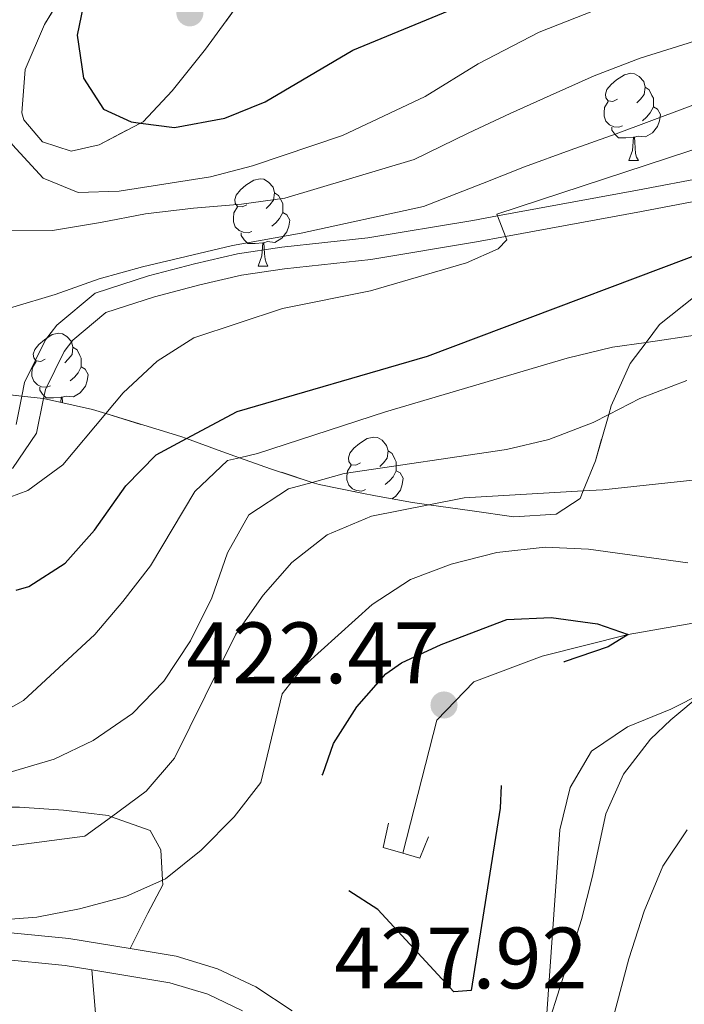
# Model space of a CAD drawing. Extents: x 626003 to 630514, y 789565 to 792619.
# Drawn here: x 627315 to 627391, y 791416 to 791529 of the extents above; entities that cross this region are included whole.
import ezdxf

# ---------------------------------------------------------------- set-up
doc = ezdxf.new("R2010")
doc.units = 0
doc.header["$MEASUREMENT"] = 0
doc.linetypes.add('DGN Style 2', pattern=[42.71193, 25.627158, -17.084772])
doc.linetypes.add('DGN Style 3', pattern=[59.796702, 42.71193, -17.084772])
for name, color, linetype in [('Nivel 11', 7, 'Continuous'), ('Nivel 21', 7, 'Continuous'), ('Nivel 25', 7, 'Continuous'), ('Nivel 35', 7, 'Continuous'), ('Nivel 36', 7, 'Continuous'), ('Nivel 4', 7, 'Continuous'), ('Nivel 41', 7, 'Continuous'), ('Nivel 5', 7, 'Continuous'), ('Nivel 57', 7, 'Continuous'), ('Nivel 61', 7, 'Continuous'), ('Nivel 63', 7, 'Continuous'), ('Nivel 7', 7, 'Continuous')]:
    doc.layers.add(name, color=color, linetype=linetype)
doc.styles.add('Style-arial', font='arial.shx', dxfattribs={"bigfont": 'arialbig.shx'})
doc.linetypes.add('5zonar', pattern='A,-5,[1,dgnlstyle.shx,S=0.08,R=0,X=0,Y=0],-5', length=10)

# ---------------------------------------------------------------- blocks, each defined once
blk = doc.blocks.new('5PATER')
at = {"layer": 'Nivel 7', "linetype": 'Continuous', "lineweight": 0}
h = blk.add_hatch(color=19, dxfattribs=at)
edge = h.paths.add_edge_path()
edge.add_ellipse((1.001171767711639e-08, 1.001171767711639e-08), major_axis=(-1.095731443231309, -1.110710700762829), ratio=0.9994222409660318, start_angle=0, end_angle=360)

msp = doc.modelspace()

# ---------------------------------------------------------------- linework, layer by layer
at = {"layer": 'Nivel 11', "color": 142, "linetype": 'DGN Style 3', "lineweight": 13}
msp.add_polyline3d([(627483.038, 791510.061, 447.05), (627480.852, 791509.129, 445), (627469.0020000001, 791504.3430000001, 440), (627452.696, 791493.5160000001, 435), (627419.2, 791470.564, 430), (627410.726, 791465.4539999999, 429.176), (627407.5260000001, 791463.524, 428.865), (627396.2010000001, 791460.3470000001, 427.731), (627384.8319999999, 791458.3589999999, 425), (627374.935, 791455.858, 423.752), (627367.091, 791452.882, 423.072), (627362.8030000001, 791448.4850000001, 422.164), (627358.8970000001, 791433.1810000001, 421.371)], dxfattribs=at)
at = {"layer": 'Nivel 21', "color": 19, "linetype": 'Continuous', "lineweight": 0}
for points in [[(627393.9920000001, 791511.0050000001, 450.355), (627385.885, 791509.4610000001, 451.588), (627369.811, 791506.5009999999, 455.256), (627366.963, 791505.977, 455.906), (627354.8759999999, 791503.9739999999, 458.402), (627344.9809999999, 791502.8929999999, 459.342), (627339.895, 791502.1599999999, 459.545), (627334.9550000001, 791500.9950000001, 459.658), (627329.649, 791499.5930000001, 459.902), (627323.5020000001, 791497.611, 459.505), (627319.111, 791493.95, 458.638), (627317.7990000001, 791492.236, 458.362), (627315.3899999999, 791487.331, 457.504), (627315.0730000001, 791485.7690000001, 457.216), (627314.4110000001, 791482.5020000001, 456.615)], [(627261.702, 791440.6200000001, 438.586), (627261.0020000001, 791437.1240000001, 437.999), (627261.443, 791432.287, 437.176), (627262.6540000001, 791429.1980000001, 436.639), (627265.3559999999, 791425.108, 435.701), (627267.4099999999, 791423.0700000001, 435.164), (627269.416, 791421.666, 434.847), (627271.5120000001, 791420.2010000001, 434.516), (627273.808, 791419.2949999999, 434.144), (627278.5109999999, 791418.753, 433.201), (627278.7110000001, 791418.73, 433.161), (627284.672, 791419.771, 431.872), (627284.838, 791419.8, 431.837), (627290.152, 791421.041, 430.968), (627299.6869999999, 791424.0009999999, 430.289), (627305.2720000001, 791424.6370000001, 429.899), (627306.334, 791424.7579999999, 429.826), (627320.4809999999, 791423.3870000001, 429.04), (627327.5279999999, 791422.2209999999, 428.587)], [(627327.5279999999, 791422.2209999999, 428.587), (627332.8289999999, 791421.344, 428.247), (627337.594, 791419.895, 428.168), (627342.01, 791417.7930000001, 428.133), (627346.172, 791415.0320000001, 427.916)]]:
    msp.add_polyline3d(points, dxfattribs=at)
at = {"layer": 'Nivel 21', "color": 19, "linetype": 'DGN Style 3', "lineweight": 0}
for points in [[(627313.9909999999, 791477.45, 455.576), (627316.7609999999, 791481.5109999999, 456.615), (627317.5689999999, 791485.493, 457.321), (627317.777, 791486.5190000001, 457.504), (627319.935, 791490.913, 458.362), (627320.9269999999, 791492.209, 458.638), (627324.7309999999, 791495.381, 459.505), (627330.3530000001, 791497.1939999999, 459.902), (627335.5619999999, 791498.5700000001, 459.658), (627340.362, 791499.702, 459.545), (627345.2960000001, 791500.413, 459.342), (627355.217, 791501.497, 458.402), (627367.3940000001, 791503.5150000001, 455.906), (627370.7220000001, 791504.1270000001, 455.147), (627386.3459999999, 791507.004, 451.588), (627394.4680000001, 791508.551, 450.355)], [(627340.456, 791415.048, 428.133), (627336.453, 791416.953, 428.168), (627332.111, 791418.273, 428.247), (627323.132, 791419.7579999999, 428.838), (627320.0719999999, 791420.2650000001, 429.04), (627306.3600000001, 791421.594, 429.826)]]:
    msp.add_polyline3d(points, dxfattribs=at)
at = {"layer": 'Nivel 21', "color": 1, "linetype": 'DGN Style 2', "lineweight": 0}
msp.add_polyline3d([(627361.862, 791435.05, 421.634), (627360.861, 791432.5930000001, 423.448), (627358.8970000001, 791433.1810000001, 423.448), (627356.6570000001, 791433.8530000001, 423.448), (627357.2450000001, 791436.6499999999, 421.634)], dxfattribs=at)
at = {"layer": 'Nivel 25', "color": 1, "linetype": 'Continuous', "lineweight": 0, "extrusion": (0.03719249109747465, 0.04443370376229831, 0.9983197707027186), "elevation": 58925.53853458035, "flags": 128}
msp.add_lwpolyline([(26932.07717309566, -1007810.584050719), (26928.23640529986, -1007806.683807683), (26936.11056243768, -1007800.798927704)], dxfattribs=at)
at = {"layer": 'Nivel 35', "color": 92, "linetype": '5zonar', "lineweight": 0, "ltscale": 0.5}
for points in [[(627320.385, 791532.98, 476.403), (627317.6780000001, 791528.5179999999, 475.95), (627315.4480000001, 791523.368, 475.496), (627315.06, 791518.3500000001, 475.442), (627315.3200000001, 791517.558, 475.496), (627317.456, 791515.0420000001, 476.403), (627320.7280000001, 791513.939, 478.218), (627323.966, 791514.6939999999, 478.218), (627328.717, 791517.1769999999, 478.643), (627329.0290000001, 791517.341, 478.671), (627332.365, 791520.8940000001, 479.773), (627336.1939999999, 791525.683, 480.897), (627339.936, 791530.777, 482.754)], [(627392.342, 791497.1100000001, 454.177), (627388.433, 791494.0079999999, 454.177), (627386.888, 791491.9539999999, 454.003), (627385.054, 791489.5160000001, 453.798), (627382.8640000001, 791484.639, 452.471), (627382.585, 791483.6599999999, 452.032), (627381.0660000001, 791478.324, 449.641), (627379.658, 791474.8600000001, 448.256), (627379.304, 791473.9890000001, 447.909), (627376.53, 791472.203, 447.826), (627371.658, 791471.8829999999, 448.28), (627366.875, 791472.5630000001, 449.585), (627361.8940000001, 791473.2660000001, 452.918)], [(627361.8940000001, 791473.2660000001, 452.918), (627360.014, 791473.5320000001, 454.177), (627355.753, 791474.2960000001, 456.807), (627354.1880000001, 791474.5889999999, 457.352), (627349.288, 791475.5889999999, 457.342), (627348.4820000001, 791475.852, 457.408), (627343.6840000001, 791477.419, 457.805), (627340.131, 791478.679, 458.954), (627338.074, 791479.409, 459.62), (627334.007, 791480.878, 459.58), (627333.369, 791481.1089999999, 459.574), (627324.7220000001, 791483.764, 461.882), (627323.1869999999, 791484.236, 462.292), (627317.5689999999, 791485.493, 462.341), (627317.5279999999, 791485.503, 462.342), (627315.0730000001, 791485.7690000001, 462.342), (627311.7039999999, 791486.135, 462.342)], [(627375.656, 791413.5959999999, 437.393), (627379.46, 791425.567, 437.393), (627380.685, 791430.395, 437.842), (627382.2620000001, 791437.696, 437.847), (627384.283, 791442.281, 437.847), (627387.4070000001, 791446.301, 437.847), (627389.7320000001, 791448.5160000001, 437.847), (627393.459, 791451.629, 438.305)]]:
    msp.add_polyline3d(points, dxfattribs=at)
at = {"layer": 'Nivel 36', "color": 92, "linetype": 'Continuous', "lineweight": 0, "flags": 128}
for points in [[(627383.594, 791519.9380000001), (627383.064, 791519.673), (627382.534, 791519.7280000001), (627382.2690000001, 791520.098), (627382.2139999999, 791520.523), (627382.3740000001, 791521.0430000001), (627382.854, 791521.638), (627383.4890000001, 791522.1680000001), (627384.389, 791522.753), (627385.1340000001, 791522.913), (627385.5590000001, 791522.858), (627386.0889999999, 791522.5430000001), (627386.619, 791521.9580000001), (627386.7790000001, 791521.318), (627386.669, 791520.4680000001), (627386.244, 791519.9380000001), (627385.824, 791519.513)], [(627386.7790000001, 791521.318), (627387.254, 791521.003), (627387.5689999999, 791520.3630000001), (627387.729, 791520.0430000001), (627387.729, 791519.463), (627387.729, 791519.038), (627387.3589999999, 791518.348), (627386.939, 791517.868), (627386.459, 791517.4480000001)], [(627384.179, 791516.858), (627383.754, 791516.6980000001), (627383.169, 791516.7579999999), (627382.6939999999, 791516.9680000001), (627382.2690000001, 791517.3929999999), (627382.054, 791517.9780000001), (627382.054, 791518.398), (627382.1089999999, 791518.983), (627382.534, 791519.673)], [(627387.729, 791519.038), (627388.1840000001, 791518.788), (627388.5290000001, 791518.173), (627388.419, 791517.4480000001), (627388.209, 791516.808), (627387.6240000001, 791516.068), (627386.8289999999, 791515.588), (627385.979, 791515.693), (627385.5490000001, 791515.5630000001)], [(627385.439, 791515.5630000001), (627384.5490000001, 791515.4780000001), (627383.7039999999, 791515.4780000001), (627383.2790000001, 791515.908), (627382.959, 791516.3829999999), (627382.959, 791516.6980000001)], [(627384.8940000001, 791512.878), (627385.3289999999, 791514.038), (627385.439, 791515.5630000001), (627385.5490000001, 791515.5630000001), (627385.584, 791514.9780000001), (627385.619, 791514.2930000001), (627385.689, 791513.6780000001), (627385.804, 791513.2779999999), (627386.0190000001, 791512.878)], [(627384.8940000001, 791512.878), (627386.0190000001, 791512.878)], [(627340.9580000001, 791507.798), (627340.4280000001, 791507.533), (627339.898, 791507.588), (627339.6329999999, 791507.9580000001), (627339.578, 791508.3829999999), (627339.7380000001, 791508.9029999999), (627340.2180000001, 791509.4979999999), (627340.8530000001, 791510.0279999999), (627341.753, 791510.6130000001), (627342.4979999999, 791510.773), (627342.923, 791510.7180000001), (627343.453, 791510.4029999999), (627343.983, 791509.818), (627344.1429999999, 791509.1780000001), (627344.033, 791508.328), (627343.608, 791507.798), (627343.1880000001, 791507.3729999999)], [(627344.1429999999, 791509.1780000001), (627344.618, 791508.8630000001), (627344.933, 791508.223), (627345.0930000001, 791507.9029999999), (627345.0930000001, 791507.3230000001), (627345.0930000001, 791506.898), (627344.723, 791506.2080000001), (627344.3030000001, 791505.7280000001), (627343.8230000001, 791505.308)], [(627341.5430000001, 791504.7180000001), (627341.118, 791504.558), (627340.533, 791504.618), (627340.058, 791504.828), (627339.6329999999, 791505.253), (627339.4180000001, 791505.838), (627339.4180000001, 791506.2579999999), (627339.473, 791506.8430000001), (627339.898, 791507.533)], [(627345.0930000001, 791506.898), (627345.548, 791506.648), (627345.8929999999, 791506.033), (627345.783, 791505.308), (627345.5730000001, 791504.6680000001), (627344.9880000001, 791503.9280000001), (627344.193, 791503.4480000001), (627343.3430000001, 791503.5530000001), (627342.913, 791503.423)], [(627342.8030000001, 791503.423), (627341.913, 791503.338), (627341.068, 791503.338), (627340.6429999999, 791503.7679999999), (627340.3230000001, 791504.243), (627340.3230000001, 791504.558)], [(627342.2579999999, 791500.7380000001), (627342.693, 791501.898), (627342.8030000001, 791503.423), (627342.913, 791503.423), (627342.9480000001, 791502.838), (627342.983, 791502.1529999999), (627343.0530000001, 791501.538), (627343.1680000001, 791501.138), (627343.3829999999, 791500.7380000001)], [(627342.2579999999, 791500.7380000001), (627343.3829999999, 791500.7380000001)], [(627317.77, 791490.0290000001), (627317.24, 791489.764), (627316.71, 791489.8189999999), (627316.4450000001, 791490.189), (627316.3899999999, 791490.6140000001), (627316.55, 791491.1340000001), (627317.03, 791491.729), (627317.665, 791492.2590000001), (627318.565, 791492.844), (627319.31, 791493.004), (627319.7350000001, 791492.949), (627320.2649999999, 791492.6340000001), (627320.7949999999, 791492.0490000001), (627320.9550000001, 791491.409), (627320.845, 791490.5590000001), (627320.4199999999, 791490.0290000001), (627320, 791489.604)], [(627320.9550000001, 791491.409), (627321.4299999999, 791491.094), (627321.7450000001, 791490.4539999999), (627321.905, 791490.1340000001), (627321.905, 791489.554), (627321.905, 791489.129), (627321.5349999999, 791488.439), (627321.115, 791487.959), (627320.635, 791487.5390000001)], [(627318.355, 791486.949), (627317.9299999999, 791486.7890000001), (627317.345, 791486.8489999999), (627316.8700000001, 791487.0590000001), (627316.4450000001, 791487.4839999999), (627316.23, 791488.0689999999), (627316.23, 791488.4890000001), (627316.2849999999, 791489.074), (627316.71, 791489.764)], [(627321.905, 791489.129), (627322.3600000001, 791488.879), (627322.7050000001, 791488.264), (627322.595, 791487.5390000001), (627322.385, 791486.899), (627321.8, 791486.159), (627321.0050000001, 791485.679), (627320.155, 791485.784), (627319.7250000001, 791485.6540000001)], [(627319.615, 791485.6540000001), (627318.7250000001, 791485.5689999999), (627317.8800000001, 791485.5689999999), (627317.4550000001, 791485.9990000001), (627317.135, 791486.4739999999), (627317.135, 791486.7890000001)], [(627319.571, 791485.0449999999), (627319.615, 791485.6540000001), (627319.7250000001, 791485.6540000001), (627319.76, 791485.0689999999), (627319.763, 791485.0020000001)], [(627354.017, 791478.0889999999), (627353.487, 791477.824), (627352.9569999999, 791477.879), (627352.692, 791478.2490000001), (627352.6370000001, 791478.6740000001), (627352.797, 791479.1939999999), (627353.277, 791479.7890000001), (627353.912, 791480.3189999999), (627354.8119999999, 791480.9040000001), (627355.557, 791481.064), (627355.9820000001, 791481.0090000001), (627356.5120000001, 791480.6939999999), (627357.0419999999, 791480.1089999999), (627357.202, 791479.469), (627357.092, 791478.619), (627356.6669999999, 791478.0889999999), (627356.247, 791477.6640000001)], [(627357.202, 791479.469), (627357.6769999999, 791479.1540000001), (627357.9920000001, 791478.514), (627358.152, 791478.1939999999), (627358.152, 791477.6140000001), (627358.152, 791477.189), (627357.7820000001, 791476.4990000001), (627357.362, 791476.0190000001), (627356.882, 791475.5989999999)], [(627354.602, 791475.0090000001), (627354.1769999999, 791474.8489999999), (627353.592, 791474.909), (627353.1170000001, 791475.119), (627352.692, 791475.544), (627352.477, 791476.129), (627352.477, 791476.5490000001), (627352.5320000001, 791477.1340000001), (627352.9569999999, 791477.824)], [(627358.152, 791477.189), (627358.6070000001, 791476.939), (627358.952, 791476.324), (627358.842, 791475.5989999999), (627358.632, 791474.959), (627358.047, 791474.219), (627357.6200000001, 791473.9610000001)], [(627353.382, 791474.753), (627353.382, 791474.8489999999)]]:
    msp.add_lwpolyline(points, dxfattribs=at)
at = {"layer": 'Nivel 36', "color": 92, "linetype": 'Continuous', "lineweight": 0}
msp.add_polyline3d([(627261.702, 791440.6200000001, 438.586), (627262.9820000001, 791439.456, 438.757), (627266.7790000001, 791436.007, 439.266), (627270.777, 791433.2339999999, 439.833), (627274.736, 791432.666, 439.833), (627280.0120000001, 791433.1680000001, 439.72), (627283.4580000001, 791433.7990000001, 439.496), (627285.2790000001, 791434.1329999999, 439.379), (627290.2420000001, 791435.8489999999, 438.926), (627299.6740000001, 791437.703, 438.472), (627309.649, 791438.463, 436.998), (627314.817, 791438.4979999999, 436.884), (627319.8759999999, 791438.1240000001, 435.183), (627324.997, 791437.52, 434.503), (627325.3929999999, 791437.3800000001, 434.41), (627329.8470000001, 791435.807, 433.369), (627331.0490000001, 791433.564, 431.895), (627331.264, 791430.071, 430.608), (627331.2960000001, 791429.561, 430.421), (627329.554, 791426.277, 429.06), (627327.5279999999, 791422.2209999999, 428.587)], dxfattribs=at)
at = {"layer": 'Nivel 4', "color": 25, "linetype": 'Continuous', "lineweight": 30, "flags": 128}
for points, elevation in [([(627322.5970000001, 791532.8970000001), (627321.419, 791527.308), (627322.1529999999, 791522.3659999999), (627324.477, 791518.7679999999), (627327.639, 791517.315), (627328.717, 791517.1769999999), (627332.6159999999, 791516.682), (627338.432, 791517.7420000001), (627343.0689999999, 791519.621), (627353.158, 791525.5560000001), (627367.494, 791531.503)], 475), ([(627314.436, 791463.4569999999), (627315.8600000001, 791463.858), (627320.064, 791466.5630000001), (627323.439, 791470.334), (627327.033, 791475.4410000001), (627330.5360000001, 791479.0109999999), (627334.007, 791480.878), (627339.8500000001, 791484.021), (627361.7239999999, 791490.351), (627400.4240000001, 791504.9450000001)], 450)]:
    msp.add_lwpolyline(points, dxfattribs=dict(at, elevation=elevation))
at = {"layer": 'Nivel 4', "color": 25, "linetype": 'DGN Style 3', "lineweight": 30, "elevation": 425, "flags": 128}
msp.add_lwpolyline([(627353.6240000001, 791450.0160000001), (627356.9439999999, 791453.81), (627358.7579999999, 791455.102), (627363.297, 791457.2069999999), (627370.8640000001, 791460.0819999999), (627375.97, 791460.29), (627381.288, 791459.5700000001), (627384.8319999999, 791458.3589999999), (627382.5349999999, 791456.9240000001), (627377.4550000001, 791455.206), (627373.2509999999, 791452.5020000001), (627371.071, 791448.587), (627370.362, 791443.6370000001), (627370.0930000001, 791438.3489999999), (627366.754, 791417.3840000001), (627364.783, 791417.2320000001), (627356.017, 791426.7139999999), (627347.2050000001, 791432.362), (627346.4650000001, 791434.788), (627347.4569999999, 791437.71), (627349.6980000001, 791442.2790000001), (627350.912, 791445.7860000001), (627353.6240000001, 791450.0160000001)], dxfattribs=at)
at = {"layer": 'Nivel 5', "color": 25, "linetype": 'Continuous', "lineweight": 0, "flags": 128}
for points, elevation in [([(627296.183, 791537.1840000001), (627293.94, 791526.858), (627293.355, 791521.712), (627293.1939999999, 791516.7150000001), (627293.881, 791514.4610000001), (627294.351, 791512.925), (627299.04, 791508.459), (627304.889, 791506.1140000001), (627310.8090000001, 791504.8589999999), (627318.6130000001, 791504.818), (627324.132, 791505.7339999999), (627329.2860000001, 791506.7350000001), (627334.8090000001, 791507.378), (627340.3360000001, 791507.841), (627345.3130000001, 791508.5660000001), (627360.2039999999, 791513.0079999999), (627366.4110000001, 791516.023), (627371.27, 791518.288), (627375.8600000001, 791520.3670000001), (627380.8999999999, 791522.635), (627386.2180000001, 791524.6359999999), (627391.7220000001, 791526.369), (627396.773, 791528.0020000001), (627401.828, 791529.4539999999)], 465), ([(627307.69, 791534.256), (627307.8770000001, 791528.905), (627309.06, 791524.048), (627310.8700000001, 791519.064), (627313.9909999999, 791514.6640000001), (627317.527, 791510.8459999999), (627321.5700000001, 791509.19), (627326.2849999999, 791509.3659999999), (627336.781, 791511.006), (627341.622, 791512.2550000001), (627351.967, 791515.7579999999), (627361.477, 791520.2520000001), (627367.577, 791523.9990000001), (627374.591, 791527.6570000001), (627384.0490000001, 791531.392)], 470), ([(627395.452, 791520.442), (627383.4650000001, 791515.9610000001), (627378.146, 791514.051), (627372.9169999999, 791512.142), (627368.0519999999, 791510.24), (627361.294, 791507.578), (627347.1950000001, 791504.5109999999), (627339.3260000001, 791503.0989999999), (627333.996, 791501.8230000001), (627328.936, 791500.6429999999), (627323.97, 791499.284), (627318.9210000001, 791497.469), (627314.048, 791496.02), (627308.696, 791495.9240000001), (627303.6780000001, 791497.467), (627299.4550000001, 791500.2039999999), (627295.219, 791503.6670000001), (627294.4210000001, 791504.3670000001), (627291.0700000001, 791507.3119999999), (627287.469, 791510.7860000001), (627284.6710000001, 791515), (627283.4909999999, 791520.06), (627282.669, 791525.399), (627282.2, 791529.763)], 460), ([(627313.6950000001, 791474.1340000001), (627315.7690000001, 791474.898), (627319.801, 791477.865), (627324.7220000001, 791483.764), (627326.726, 791486.165), (627330.6540000001, 791489.774), (627334.8600000001, 791492.477), (627345.0619999999, 791495.841), (627355.1710000001, 791497.9040000001), (627366.229, 791501.1030000001), (627369.8910000001, 791502.73), (627370.8700000001, 791503.7450000001), (627370.7220000001, 791504.1270000001), (627369.811, 791506.5009999999), (627369.7280000001, 791506.719), (627399.1769999999, 791516.375)], 455), ([(627270.9539999999, 791439.788), (627272.6059999999, 791438.308), (627276.574, 791437.2760000001), (627281.1510000001, 791437.881), (627283.033, 791438.7180000001), (627286.047, 791440.06), (627295.425, 791444.932), (627300.2010000001, 791446.409), (627310.6200000001, 791448.1400000001), (627315.2520000001, 791450.7509999999), (627323.4650000001, 791458.3289999999), (627326.7039999999, 791462.1359999999), (627329.875, 791466.2380000001), (627334.9569999999, 791474.7960000001), (627338.7250000001, 791478.348), (627340.131, 791478.679), (627342.1950000001, 791479.165), (627356.8929999999, 791483.9809999999), (627377.827, 791490.1429999999), (627383.031, 791491.398), (627386.888, 791491.9539999999), (627393.068, 791492.8470000001)], 445), ([(627318.794, 791443.986), (627323.29, 791446.166), (627327.7860000001, 791449.256), (627331.4099999999, 791452.966), (627334.46, 791457.625), (627336.926, 791462.547), (627338.7490000001, 791467.7479999999), (627341.1710000001, 791472.1089999999), (627345.736, 791475.091), (627348.4820000001, 791475.852), (627352.173, 791476.875), (627370.8219999999, 791479.649), (627375.6939999999, 791480.7650000001), (627380.794, 791482.74), (627382.585, 791483.6599999999), (627386.1640000001, 791485.5), (627391.585, 791487.5719999999)], 440), ([(627350.212, 791469.814), (627355.311, 791471.9709999999), (627361.8940000001, 791473.2660000001), (627365.9469999999, 791474.064), (627379.658, 791474.8600000001), (627381.8970000001, 791474.99), (627392.962, 791476.1810000001)], 435), ([(627310.895, 791433.652), (627322.3319999999, 791435.131), (627325.3929999999, 791437.3800000001), (627329.381, 791440.31), (627332.629, 791444.1200000001), (627339.683, 791458.382), (627342.854, 791462.852), (627346.1410000001, 791466.6159999999), (627350.212, 791469.814)], 435), ([(627331.264, 791430.071), (627331.6170000001, 791430.2280000001), (627335.7220000001, 791433.521), (627339.486, 791437.3640000001), (627342.55, 791441.325), (627345.038, 791451.517), (627347.5349999999, 791454.756), (627355.3640000001, 791461.807), (627359.783, 791464.6740000001), (627364.4569999999, 791466.446), (627369.709, 791467.774), (627375.28, 791468.379), (627380.2749999999, 791468.1640000001), (627391.6880000001, 791466.584)], 430), ([(627393.459, 791451.629), (627389.726, 791449.7660000001), (627384.7690000001, 791447.703), (627380.6170000001, 791444.932), (627378.158, 791440.7309999999), (627376.9720000001, 791435.8729999999), (627375.2620000001, 791412.057)], 430), ([(627313.71, 791442.5009999999), (627318.794, 791443.986)], 440), ([(627391.5970000001, 791435.855), (627388.8049999999, 791431.703), (627386.6869999999, 791426.5120000001), (627384.905, 791421.013), (627380.547, 791404.53)], 435), ([(627285.246, 791413.129), (627302.8870000001, 791418.7609999999), (627304.2, 791420.0619999999), (627304.51, 791421.3430000001), (627304.52, 791421.3829999999), (627304.794, 791422.5120000001), (627304.415, 791424.247), (627305.2720000001, 791424.6370000001), (627306.1429999999, 791425.033), (627316.814, 791425.8060000001), (627321.719, 791426.771), (627327.0490000001, 791428.1969999999), (627331.264, 791430.071)], 430)]:
    msp.add_lwpolyline(points, dxfattribs=dict(at, elevation=elevation))
at = {"layer": 'Nivel 57', "color": 92, "linetype": 'DGN Style 3', "lineweight": 0, "flags": 128}
msp.add_lwpolyline([(627640.013, 791364.9850000001), (627638.716, 791365.6680000001), (627638.449, 791365.798), (627634.622, 791367.676), (627629.007, 791370.4550000001), (627624.038, 791372.916), (627619.855, 791375.075), (627619.783, 791375.1170000001), (627613.449, 791378.912), (627609.244, 791381.6799999999), (627602.466, 791386.1440000001), (627597.284, 791388.77), (627594.406, 791390.23), (627592.0179999999, 791391.281), (627582.8970000001, 791395.297), (627581.685, 791395.831), (627577.6499999999, 791397.9950000001), (627573.869, 791400.496), (627573.0109999999, 791401.216), (627572.6340000001, 791401.7), (627570.547, 791404.385), (627567.5320000001, 791409.7579999999), (627565.96, 791414.058), (627565.3870000001, 791420.087), (627566.5349999999, 791424.9199999999), (627569.885, 791429.3910000001), (627574.2380000001, 791431.628), (627575.3859999999, 791431.81), (627580.3090000001, 791432.202), (627582.3910000001, 791432.236), (627591.0449999999, 791432.3800000001), (627594.503, 791432.101), (627595.601, 791432.013), (627600.726, 791431.176), (627607.0789999999, 791429.19), (627607.148, 791429.159), (627612.2420000001, 791426.933), (627616.173, 791424.7180000001), (627619.817, 791422.213), (627621.1130000001, 791421.3230000001), (627625.811, 791418.3870000001), (627627.6529999999, 791417.351), (627631.119, 791415.4040000001), (627635.2080000001, 791412.517), (627637.362, 791410.548), (627639.6950000001, 791408.4170000001), (627642.777, 791404.3060000001), (627642.7890000001, 791404.291), (627648.2380000001, 791395.7849999999), (627649.1780000001, 791394.3189999999), (627652.548, 791391.227), (627654.2590000001, 791390.3160000001), (627656.665, 791389.6499999999), (627658.159, 791389.237), (627660.021, 791388.996), (627665.0800000001, 791388.939), (627667.554, 791389.4110000001), (627669.325, 791389.7490000001), (627673.9070000001, 791391.844), (627678.2649999999, 791394.942), (627681.771, 791397.672), (627682.8459999999, 791398.5090000001), (627687.1910000001, 791402.3030000001), (627690.156, 791405.3759999999), (627691.4070000001, 791407.1359999999), (627693.0900000001, 791412.413), (627691.8, 791417.253), (627689.213, 791418.8840000001), (627689.1030000001, 791418.9539999999), (627684.311, 791420.3700000001), (627680.358, 791421.257), (627677.031, 791422.0050000001), (627672.0220000001, 791423.7050000001), (627667.031, 791425.4010000001), (627664.06, 791426.878), (627661.172, 791428.315), (627658.4839999999, 791430.074), (627656.4610000001, 791431.737), (627651.2790000001, 791436.0020000001), (627651.1540000001, 791436.077), (627647.52, 791438.29), (627644.202, 791439.4380000001), (627642.915, 791439.6540000001), (627632.1599999999, 791441.462), (627631.1300000001, 791441.6359999999), (627626.9979999999, 791442.7990000001), (627621.165, 791445.118), (627617.5689999999, 791446.5490000001), (627606.997, 791450.774), (627606.3670000001, 791450.868), (627602.685, 791451.4199999999), (627597.3400000001, 791451.5560000001), (627594.922, 791451.642), (627590.091, 791451.814), (627585.4639999999, 791453.2010000001), (627582.1710000001, 791455.4639999999), (627580.483, 791458.9180000001), (627581.3489999999, 791462.4180000001), (627586.142, 791467.463), (627586.565, 791467.7479999999), (627590.267, 791470.244), (627596.463, 791472.8300000001), (627598.852, 791473.5109999999), (627601.1140000001, 791474.156), (627606.4550000001, 791474.2520000001), (627610.8940000001, 791474.673), (627612.4839999999, 791474.825), (627617.804, 791476.0819999999), (627622.5, 791477.604), (627623.115, 791477.804), (627633.9210000001, 791484.038), (627638.956, 791488.2790000001), (627641.902, 791492.311), (627643.716, 791497.9469999999), (627645.912, 791504.7650000001), (627648.486, 791509.3630000001), (627651.983, 791512.9340000001), (627657.033, 791516.277), (627662.9880000001, 791519.02), (627668.415, 791520.612), (627673.2, 791521.446), (627678.5530000001, 791520.845), (627683.0930000001, 791518.27), (627683.716, 791517.9180000001), (627686.8019999999, 791514.257), (627687.4720000001, 791511.5150000001), (627687.926, 791509.658), (627688.629, 791504.7749999999), (627688.784, 791503.3770000001), (627689.1470000001, 791500.1300000001), (627689.4720000001, 791496.5730000001), (627689.716, 791492.858), (627690.014, 791488.352), (627690.5959999999, 791484.129), (627690.98, 791482.4369999999), (627691.2209999999, 791481.379), (627692.815, 791476.375), (627694.429, 791472.665), (627694.7649999999, 791471.8929999999), (627695.3659999999, 791470.8130000001), (627697.8640000001, 791467.5349999999), (627703.5989999999, 791462.9510000001), (627704.041, 791462.5989999999), (627707.5349999999, 791459.3470000001), (627712.504, 791452.9210000001), (627717.0630000001, 791447.0279999999), (627718.7990000001, 791444.665), (627726.842, 791433.727), (627735.321, 791422.193), (627736.5349999999, 791420.544), (627741.923, 791413.4550000001), (627744.899, 791409.6140000001), (627746.1200000001, 791408.2), (627747.271, 791406.869), (627748.436, 791405.9709999999), (627752.881, 791404.8800000001), (627757.061, 791404.9550000001), (627762.3559999999, 791407.605), (627764.352, 791409.79), (627766.456, 791412.0930000001), (627769.1510000001, 791417.2509999999), (627770.216, 791422.6130000001), (627769.672, 791427.017), (627769.263, 791427.909), (627766.3330000001, 791431.834), (627766.256, 791431.8999999999), (627758.9610000001, 791438.1950000001), (627757.3670000001, 791439.571), (627752.243, 791445.135), (627750.929, 791447.095), (627749.5290000001, 791449.186), (627748.297, 791453.112), (627748.7150000001, 791455.675), (627752.1610000001, 791457.827), (627757.037, 791457.915), (627760.074, 791456.4639999999), (627762.192, 791455.453), (627767.0900000001, 791451.3840000001), (627770.9180000001, 791447.1130000001), (627771.1840000001, 791446.817), (627774.264, 791442.895), (627775.9839999999, 791440.8230000001), (627778.2960000001, 791438.0420000001), (627782.065, 791435.3700000001), (627786.5020000001, 791434.0560000001), (627789.977, 791434.5830000001), (627790.733, 791435.081), (627800.0430000001, 791442.935), (627804.9809999999, 791446.908), (627808.3260000001, 791450.787), (627810.2760000001, 791455.389), (627810.2250000001, 791458.176), (627806.912, 791461.6000000001), (627804.307, 791462.783), (627801.994, 791463.835), (627795.8929999999, 791466.0090000001), (627793.087, 791467.453), (627791.4610000001, 791468.291), (627783.5590000001, 791475.9410000001), (627775.7069999999, 791483.544), (627770.139, 791488.936), (627769.176, 791489.899), (627762.453, 791496.6300000001), (627759.7760000001, 791499.311), (627755.6969999999, 791502.598), (627751.6399999999, 791505.077), (627751.611, 791505.0959999999), (627747.382, 791507.121), (627739.827, 791509.7380000001), (627736.6200000001, 791510.8489999999), (627732.369, 791512.058), (627727.587, 791513.452), (627720.679, 791515.4680000001), (627716.7239999999, 791516.6540000001), (627716.648, 791516.6869999999), (627714.909, 791517.4720000001), (627711.375, 791520.5079999999), (627709.3870000001, 791524.1880000001), (627708.5989999999, 791529.284), (627709.689, 791533.2520000001), (627713.7890000001, 791537.7390000001), (627716.31, 791539.6429999999), (627718.6529999999, 791540.7239999999), (627718.9580000001, 791540.8), (627723.533, 791541.9410000001), (627728.5190000001, 791541.932), (627730.5160000001, 791541.388), (627733.2479999999, 791540.645), (627739.129, 791537.7820000001), (627739.527, 791537.5420000001), (627743.334, 791535.2520000001), (627748.5090000001, 791531.628), (627749.7010000001, 791530.9410000001), (627753.2039999999, 791528.925), (627755.25, 791528.112), (627760.8999999999, 791526.493), (627761.6130000001, 791526.2890000001), (627766.297, 791527.3840000001), (627770.561, 791530.4920000001), (627774.4709999999, 791534.6510000001), (627775.591, 791536.2790000001), (627779.619, 791545.4280000001), (627780.4040000001, 791547.9010000001), (627781.081, 791552.902), (627780.602, 791556.5619999999), (627780.425, 791557.9210000001), (627778.149, 791562.591), (627775.0549999999, 791565.685), (627772.7390000001, 791567.189), (627771.213, 791568.182), (627767.5449999999, 791570.9950000001), (627764.033, 791575.0150000001), (627763.75, 791575.3400000001), (627762.804, 791578.7139999999), (627765.0009999999, 791583.26), (627768.8859999999, 791586.814), (627774.1810000001, 791589.4650000001), (627779.3640000001, 791591.077), (627779.7250000001, 791591.19), (627790.854, 791594.602), (627794.685, 791596.2579999999), (627796.578, 791597.077), (627805.7890000001, 791600.973), (627810.408, 791602.892), (627812.433, 791603.4750000001), (627817.389, 791603.318), (627822.146, 791601.673), (627823.0179999999, 791601.372), (627827.6780000001, 791598.415), (627829.429, 791596.794), (627831.2209999999, 791595.1370000001), (627832.1329999999, 791593.9410000001), (627833.406, 791591.439), (627834.0989999999, 791590.0789999999), (627836.358, 791582.8630000001), (627837.3530000001, 791577.9269999999), (627837.656, 791576.429), (627838.3770000001, 791571.8049999999), (627840.935, 791559.7820000001), (627843.139, 791549.4299999999), (627844.203, 791544.9650000001), (627844.9780000001, 791541.9720000001), (627845.7, 791539.185), (627846.108, 791529.436), (627847.3740000001, 791526.712), (627847.838, 791525.717), (627850.5959999999, 791521.655), (627853.7990000001, 791517.6000000001), (627856.257, 791514.6170000001), (627857.6440000001, 791512.935), (627860.409, 791509.253), (627863.95, 791506.064), (627866.432, 791505.4650000001), (627869.675, 791504.685), (627874.6610000001, 791504.631), (627878.5959999999, 791505.399), (627882.017, 791508.9450000001), (627883.119, 791512.217), (627883.0689999999, 791512.483), (627882.3049999999, 791516.5830000001), (627881.9839999999, 791517.6140000001), (627881.4280000001, 791519.405), (627880.8300000001, 791521.335), (627878.8470000001, 791526.2450000001), (627875.2520000001, 791532.6170000001), (627874.1510000001, 791534.5700000001), (627872.189, 791538.733), (627867.639, 791552.561), (627864.4310000001, 791562.314), (627862.601, 791568.104), (627859.94, 791576.531), (627857.8870000001, 791583.28), (627855.9340000001, 791589.7069999999), (627853.358, 791597.986), (627851.963, 791602.4739999999), (627850.084, 791607.4920000001), (627849.449, 791609.1910000001), (627847.246, 791612.9850000001), (627844.513, 791616.5490000001), (627843.8400000001, 791617.2720000001), (627841.351, 791619.952), (627834.121, 791626.5630000001), (627834.04, 791626.6140000001), (627829.9099999999, 791629.2590000001), (627824.5519999999, 791630.092), (627824.122, 791630.084), (627818.5149999999, 791629.983), (627812.7010000001, 791630.3430000001), (627804.8870000001, 791631.551), (627800.5889999999, 791632.216), (627795.331, 791632.217), (627789.078, 791632.219), (627784.1059999999, 791631.6869999999), (627780.9040000001, 791631.034), (627777.8570000001, 791630.413), (627753.5320000001, 791624.77), (627744.8219999999, 791623.69), (627741.842, 791623.321), (627736.344, 791622.2790000001), (627731.8189999999, 791620.06), (627727.233, 791616.726), (627726.949, 791616.3859999999), (627719.379, 791607.331), (627717.5020000001, 791605.5490000001), (627715.848, 791603.9780000001), (627705.503, 791596.788), (627701.2080000001, 791593.372), (627699.3049999999, 791591.6159999999), (627697.746, 791590.179), (627689.8659999999, 791582.69), (627689.5249999999, 791582.3659999999), (627684.7479999999, 791579.0279999999), (627680.324, 791577.3219999999), (627675.3319999999, 791576.655), (627674.2990000001, 791576.517), (627673.96, 791576.5360000001), (627667.8459999999, 791576.8870000001), (627656.8500000001, 791578.061), (627651.9709999999, 791579.389), (627651.2479999999, 791579.5860000001), (627650.8759999999, 791579.8230000001), (627647.0179999999, 791582.297), (627644.8700000001, 791585.5109999999), (627644.625, 791588.548), (627644.571, 791589.2220000001), (627645.909, 791592.2660000001), (627646.4169999999, 791592.771), (627650.0390000001, 791595.1270000001), (627651.619, 791595.6089999999), (627654.8899999999, 791596.608), (627661.047, 791597.2150000001), (627667.4439999999, 791597.669), (627672.273, 791598.78), (627672.3330000001, 791598.8090000001), (627675.2660000001, 791600.227), (627676.8500000001, 791602.5789999999), (627674.564, 791606.0930000001), (627674.4610000001, 791606.2520000001), (627664.44, 791612.2990000001), (627660.817, 791615.763), (627658.4070000001, 791620.5970000001), (627657.659, 791625.433), (627657.619, 791625.693), (627657.514, 791631.4979999999), (627658.6840000001, 791638.256), (627658.757, 791642.638), (627658.9580000001, 791654.521), (627658.435, 791657.763), (627658.2380000001, 791658.3119999999), (627657.8640000001, 791659.3570000001), (627655.676, 791663.5549999999), (627655.348, 791663.922), (627652.567, 791667.0460000001), (627648.469, 791669.4299999999), (627646.706, 791670.0050000001), (627641.9340000001, 791671.1710000001), (627637.737, 791672.024), (627634.462, 791672.1270000001), (627632.9040000001, 791672.1769999999), (627628.0760000001, 791670.848), (627623.04, 791667.4680000001), (627622.0120000001, 791664.7509999999), (627621.1599999999, 791662.4950000001), (627621.506, 791657.5630000001), (627621.8829999999, 791654.723), (627622.1840000001, 791652.462), (627622.7949999999, 791649.094), (627622.902, 791648.507), (627624.2420000001, 791641.246), (627624.368, 791640.568), (627624.905, 791636.486), (627625.3700000001, 791632.8289999999), (627625.598, 791631.038), (627625.98, 791626.578), (627625.848, 791624.446), (627625.706, 791622.146), (627624.281, 791617.837), (627621.246, 791614.2010000001), (627616.9979999999, 791611.3019999999), (627612.3940000001, 791608.851), (627610.524, 791608.071), (627601.662, 791606.375), (627600.6780000001, 791606.1869999999), (627596.4510000001, 791604.1510000001), (627592.601, 791600.635), (627590.4480000001, 791598.3300000001), (627585.5020000001, 791593.037), (627581.4650000001, 791587.8219999999), (627577.993, 791584.307), (627573.4709999999, 791582.817), (627572.56, 791582.517), (627571.165, 791582.6950000001), (627566.3559999999, 791583.3119999999), (627561.05, 791585.537), (627556.787, 791588.1059999999), (627551.375, 791591.9580000001), (627546.6769999999, 791594.8929999999), (627540.6640000001, 791596.9979999999), (627535.6499999999, 791596.527), (627533.8019999999, 791595.746), (627531.119, 791594.6130000001), (627526.288, 791591.9709999999), (627523.348, 791590.4340000001), (627521.686, 791589.565), (627520.7579999999, 791589.1880000001), (627515.906, 791588.067), (627510.3200000001, 791588.663), (627505.182, 791590.1969999999), (627499.479, 791592.6980000001), (627495.7849999999, 791596.067), (627495.2050000001, 791597.0079999999), (627492.675, 791601.121), (627491.4839999999, 791602.726), (627490.03, 791603.368), (627487.0719999999, 791601.994), (627485.932, 791601.4650000001), (627484.3589999999, 791599.96), (627481.381, 791594.733), (627479.155, 791590.827), (627475.5760000001, 791588.692), (627475.2479999999, 791588.497), (627470.1370000001, 791588.6329999999), (627460.203, 791590.3640000001), (627454.868, 791590.682), (627449.4880000001, 791590.2720000001), (627448.068, 791589.8929999999), (627438.449, 791587.325), (627428.3459999999, 791583.21), (627423.811, 791581.2990000001), (627419.158, 791578.754), (627418.98, 791578.6570000001), (627414.851, 791575.7949999999), (627405.6969999999, 791568.5519999999), (627404.189, 791567.5490000001), (627401.558, 791565.8), (627396.956, 791563.3940000001), (627391.8929999999, 791560.7479999999), (627386.716, 791558.173), (627380.878, 791555.591), (627376.493, 791553.7239999999), (627375.848, 791553.449), (627371.3899999999, 791551.3200000001), (627366.091, 791548.902), (627356.915, 791545.1400000001), (627354.25, 791544.03), (627352.307, 791543.2220000001), (627347.8800000001, 791541.1410000001), (627345.9210000001, 791539.5519999999), (627343.3319999999, 791535.716), (627339.936, 791530.777), (627336.1939999999, 791525.683), (627332.365, 791520.8940000001), (627329.0290000001, 791517.341), (627328.717, 791517.1769999999), (627323.966, 791514.6939999999), (627320.7280000001, 791513.939), (627317.456, 791515.0420000001), (627315.3200000001, 791517.558), (627315.06, 791518.3500000001), (627315.4480000001, 791523.368), (627317.6780000001, 791528.5179999999), (627320.385, 791532.98), (627324.4680000001, 791538.396), (627327.6399999999, 791542.8670000001), (627329.1939999999, 791546.844), (627328.899, 791550.3230000001), (627328.091, 791551.2949999999), (627327, 791552.611), (627322.719, 791552.2479999999), (627318.4580000001, 791549.6699999999), (627314.337, 791546.344), (627310.4610000001, 791542.325), (627307.0490000001, 791538.315), (627303.4210000001, 791533.372), (627300.0220000001, 791528.665), (627296.861, 791523.094), (627294.6070000001, 791517.868), (627293.881, 791514.4610000001), (627293.568, 791512.986), (627293.3770000001, 791511.7239999999), (627293.436, 791507.409), (627294.4210000001, 791504.3670000001), (627295.1570000001, 791502.0970000001), (627296.182, 791496.773), (627296.7010000001, 791493.763), (627300.72, 791489.8859999999), (627305.878, 791487.1910000001), (627311.7039999999, 791486.135), (627315.0730000001, 791485.7690000001), (627317.5279999999, 791485.503), (627317.5689999999, 791485.493), (627323.1869999999, 791484.236), (627324.7220000001, 791483.764), (627333.369, 791481.1089999999), (627334.007, 791480.878), (627338.074, 791479.409), (627340.131, 791478.679), (627343.6840000001, 791477.419), (627348.4820000001, 791475.852), (627349.288, 791475.5889999999), (627354.1880000001, 791474.5889999999), (627355.753, 791474.2960000001), (627360.014, 791473.5320000001), (627361.8940000001, 791473.2660000001), (627366.875, 791472.5630000001), (627371.658, 791471.8829999999), (627376.53, 791472.203), (627379.304, 791473.9890000001), (627379.658, 791474.8600000001), (627381.0660000001, 791478.324), (627382.585, 791483.6599999999), (627382.8640000001, 791484.639), (627385.054, 791489.5160000001), (627386.888, 791491.9539999999), (627388.433, 791494.0079999999), (627392.342, 791497.1100000001), (627398.547, 791500.2760000001), (627403.176, 791501.719), (627408.737, 791502.5160000001), (627414.301, 791503.0800000001), (627419.642, 791503.176), (627422.5630000001, 791503.085), (627430.784, 791502.831), (627435.6939999999, 791501.8389999999), (627440.1229999999, 791500.99), (627441.3300000001, 791500.1170000001), (627442.9469999999, 791498.95), (627444.162, 791495.952), (627443.288, 791492.9170000001), (627442.1470000001, 791491.665), (627441.3260000001, 791490.7650000001), (627437.6680000001, 791487.5050000001), (627433.913, 791484.618), (627425.4340000001, 791478.1939999999), (627420.8489999999, 791474.8600000001), (627416.504, 791471.065), (627414.176, 791468.804), (627410.726, 791465.4539999999), (627408.7660000001, 791463.55), (627405.081, 791460.406), (627397.406, 791454.7390000001), (627393.5660000001, 791451.7180000001), (627393.459, 791451.629), (627389.7320000001, 791448.5160000001), (627387.4070000001, 791446.301), (627384.283, 791442.281), (627382.2620000001, 791437.696), (627380.685, 791430.395), (627379.46, 791425.567), (627375.656, 791413.5959999999), (627375.2620000001, 791412.057), (627370.297, 791392.6499999999), (627365.3570000001, 791370.2620000001), (627359.5349999999, 791352.2849999999), (627358.561, 791347.342), (627357.4950000001, 791342.4780000001), (627356.3459999999, 791335.8090000001), (627355.959, 791331.3500000001), (627355.838, 791329.9439999999), (627356.3659999999, 791326.879), (627356.6440000001, 791325.274), (627357.804, 791322.2509999999), (627358.5930000001, 791320.199), (627359.8459999999, 791315.111), (627360.119, 791310.7080000001), (627359.345, 791308.621), (627358.3840000001, 791306.0260000001), (627352.9950000001, 791295.7080000001), (627349.685, 791287.04), (627348.095, 791282.8740000001), (627345.615, 791277.8999999999), (627342.247, 791272.5260000001), (627340.337, 791269.4780000001), (627338.031, 791266.48), (627336.726, 791264.783), (627333.288, 791261.119), (627329.446, 791257.9450000001), (627328.179, 791257.1510000001), (627325.152, 791255.254), (627321.4070000001, 791253.591), (627316.6059999999, 791252.5449999999), (627310.5630000001, 791252.185), (627309.335, 791252.1670000001), (627305.6969999999, 791252.1159999999), (627300.115, 791252.4809999999), (627297.662, 791252.638), (627293.1499999999, 791252.929), (627287.2209999999, 791253.2420000001), (627282.2139999999, 791253.3200000001), (627278.744, 791252.56), (627277.3800000001, 791250.9099999999), (627279.8929999999, 791247.3729999999), (627280.4780000001, 791246.5519999999), (627282.246, 791245.229), (627286.1259999999, 791242.473), (627288.361, 791240.9569999999), (627294.78, 791236.605), (627296.6910000001, 791235.6939999999), (627299.044, 791234.575), (627304.169, 791233.7380000001), (627305.4140000001, 791233.497), (627309.0660000001, 791232.665), (627311.8859999999, 791230.858), (627312.0830000001, 791230.5989999999), (627312.9310000001, 791229.4890000001), (627314.064, 791226.0190000001), (627314.169, 791224.808), (627314.253, 791221.96), (627314.534, 791212.4979999999), (627314.6470000001, 791208.7239999999), (627316.2309999999, 791203.3940000001), (627316.422, 791202.7520000001), (627319.003, 791198.2), (627321.06, 791195.889), (627321.8230000001, 791195.033), (627326.297, 791191.629), (627328.4029999999, 791190.432), (627331.2350000001, 791188.8230000001), (627335.0020000001, 791185.514), (627336.1410000001, 791183.869), (627337.8640000001, 791181.3840000001), (627340.506, 791176.554), (627340.75, 791175.8630000001), (627342.219, 791171.7069999999), (627342.885, 791170.344), (627344.8700000001, 791166.412), (627345.2, 791165.6100000001), (627347.0560000001, 791161.1089999999), (627348.8600000001, 791156.031), (627349.712, 791154.4199999999), (627351.1740000001, 791151.659), (627354.737, 791147.31), (627358.8729999999, 791144.1939999999), (627367.6880000001, 791137.5549999999), (627373.163, 791133.2339999999), (627376.9439999999, 791130.2509999999), (627380.648, 791127.335), (627384.3119999999, 791124.5630000001), (627385.8400000001, 791123.453), (627396.419, 791115.773), (627397.594, 791114.381), (627398.03, 791113.865), (627399.3759999999, 791108.9469999999), (627399.7490000001, 791103.3289999999), (627400.5800000001, 791098.2609999999), (627403.297, 791094.9909999999), (627407.2320000001, 791094.0549999999), (627412.351, 791094.5519999999), (627417.5519999999, 791096.237), (627422.2790000001, 791098.584), (627426.6410000001, 791101.45), (627430.8559999999, 791105.871), (627431.6070000001, 791107.5), (627433.104, 791110.744), (627434.3489999999, 791116.0789999999), (627434.426, 791120.6370000001), (627433.8929999999, 791124.7490000001), (627433.8859999999, 791124.8090000001), (627433.0009999999, 791126.673), (627430.1599999999, 791130.7509999999), (627426.4639999999, 791134.9809999999), (627426.1610000001, 791135.328), (627422.477, 791138.494), (627415.325, 791143.4990000001), (627414.3899999999, 791144.155), (627410.953, 791147.223), (627408.6200000001, 791150.7450000001), (627408.5630000001, 791150.8330000001), (627407.881, 791153.135), (627407.875, 791157.2609999999), (627408.888, 791161.496), (627410.352, 791165.8090000001), (627411.514, 791169.5689999999), (627411.699, 791170.169), (627412.565, 791172.828), (627409.976, 791176.5179999999), (627406.783, 791179.9170000001), (627406.6429999999, 791180.067), (627400.9809999999, 791189.044), (627399.629, 791191.771), (627398.912, 791193.22), (627397.497, 791197.788), (627397.2, 791201.1429999999), (627397.095, 791206.4469999999), (627396.8230000001, 791208.871), (627396.558, 791211.244), (627396.47, 791216.1200000001), (627398.006, 791219.888), (627398.473, 791221.034), (627401.416, 791225.2679999999), (627404.006, 791230.03), (627403.5630000001, 791235.0630000001), (627402.0730000001, 791240.378), (627402.243, 791243.8659999999), (627404.726, 791247.8589999999), (627408.868, 791250.659), (627409.3160000001, 791250.962), (627414.1710000001, 791252.21), (627417.0190000001, 791252.521), (627419.271, 791252.767), (627425.077, 791252.871), (627427.256, 791252.7209999999), (627430.426, 791252.503), (627435.56, 791251.202), (627439.152, 791250.129), (627440.6969999999, 791249.6680000001), (627445.8389999999, 791247.902), (627449.7779999999, 791246.888), (627456.808, 791245.0800000001), (627463.4780000001, 791243.504), (627467.7720000001, 791242.49), (627473.8219999999, 791241.902), (627478.9340000001, 791241.7620000001), (627481.6059999999, 791241.703), (627484.744, 791241.6340000001), (627491.149, 791241.5079999999), (627496.122, 791241.8389999999), (627502.8319999999, 791242.6140000001), (627507.4539999999, 791244.598), (627510.423, 791247.439), (627512.467, 791251.3670000001), (627512.94, 791252.2749999999), (627513.967, 791257.027), (627513.987, 791258.3729999999), (627512.693, 791263.2749999999), (627508.47, 791270.53), (627503.0279999999, 791278.469), (627500.088, 791282.1769999999), (627492.6939999999, 791290.325), (627488.2420000001, 791294.852), (627484.6529999999, 791298.31), (627484.1300000001, 791298.7380000001), (627479.9369999999, 791302.1740000001), (627474.994, 791305.8019999999), (627473.56, 791306.8230000001), (627465.3130000001, 791312.6980000001), (627463.229, 791314.1840000001), (627458.023, 791317.533), (627457.771, 791317.6950000001), (627457, 791318.192), (627454.5860000001, 791319.4140000001), (627452.899, 791320.27), (627450.328, 791321.021), (627446.176, 791321.1540000001), (627446.159, 791321.152), (627441.973, 791320.77), (627440.0220000001, 791320.443), (627436.2760000001, 791319.8160000001), (627431.2550000001, 791318.571), (627426.7010000001, 791317.443), (627422.0390000001, 791316.594), (627421.95, 791316.578), (627415.8400000001, 791316.503), (627412.1780000001, 791317.0590000001), (627411.6499999999, 791317.1400000001), (627407.577, 791318.1680000001), (627403.538, 791319.521), (627403.4469999999, 791319.5560000001), (627399.4550000001, 791321.1370000001), (627395.574, 791322.807), (627395.06, 791323.0290000001), (627390.5590000001, 791325.1880000001), (627386.814, 791328.22), (627385.9340000001, 791329.94), (627384.6200000001, 791332.514), (627384.21, 791333.902), (627383.827, 791337.842), (627384.685, 791341.8060000001), (627388.101, 791345.584), (627391.665, 791347.4469999999), (627393.1640000001, 791348.2309999999), (627398.0149999999, 791349.712), (627401.034, 791349.8970000001), (627403.352, 791350.04), (627408.504, 791349.5390000001), (627409.402, 791349.452), (627414.527, 791348.615), (627417.158, 791348.2579999999), (627420.581, 791347.7949999999), (627424.939, 791347.9750000001), (627425.9979999999, 791348.0190000001), (627429.3670000001, 791350.044), (627430.0590000001, 791350.875), (627432.771, 791354.5190000001), (627433.6340000001, 791355.7139999999), (627435.4909999999, 791358.284), (627436.1000000001, 791363.173), (627435.97, 791363.825), (627435.128, 791366.4410000001), (627434.619, 791368.024), (627432.4450000001, 791372.631), (627431.098, 791374.3640000001), (627429.4180000001, 791375.6950000001), (627427.2490000001, 791377.415), (627423.229, 791378.9750000001), (627418.977, 791380.3559999999), (627416.3289999999, 791381.2550000001), (627414.6259999999, 791381.834), (627409.7749999999, 791383.699), (627408.9539999999, 791384.3600000001), (627405.942, 791386.788), (627404.9210000001, 791387.9639999999), (627402.608, 791391.3729999999), (627399.9610000001, 791396.436), (627399.2479999999, 791399.452), (627398.7039999999, 791401.756), (627399.2960000001, 791407.574), (627401.26, 791412.952), (627403.274, 791416.736), (627403.855, 791417.8260000001), (627407.413, 791421.192), (627410.4070000001, 791422.6400000001), (627411.8670000001, 791422.53), (627416.1599999999, 791420.915), (627417.963, 791419.962), (627420.467, 791418.6400000001), (627425.5860000001, 791414.523), (627426.31, 791413.977), (627432.4809999999, 791409.3319999999), (627434.4199999999, 791409.0150000001), (627435.044, 791408.9140000001), (627438.014, 791411.1159999999), (627439.7990000001, 791415.736), (627442.3389999999, 791427.4850000001), (627444.087, 791433.6270000001), (627447.8119999999, 791443.8910000001), (627449.895, 791448.4369999999), (627452.6070000001, 791452.6670000001), (627455.8060000001, 791457.2420000001), (627459.1939999999, 791460.916), (627459.763, 791461.422), (627463.5519999999, 791464.014), (627468.619, 791466.4280000001), (627469.7660000001, 791466.699), (627473.379, 791467.5519999999), (627473.939, 791467.685), (627479.736, 791468.254), (627480.142, 791468.2960000001), (627486.0090000001, 791468.9029999999), (627491.7660000001, 791468.8759999999), (627493.068, 791468.631), (627495.9990000001, 791468.0819999999), (627500.4610000001, 791465.375), (627504.72, 791461.0390000001), (627505.537, 791459.6840000001), (627507.354, 791456.673), (627512.629, 791447.6610000001), (627513.4169999999, 791446.3160000001), (627515.875, 791441.202), (627517.2390000001, 791436.4780000001), (627517.5819999999, 791435.294), (627517.6140000001, 791435.1840000001), (627520.01, 791424.6130000001), (627520.236, 791423.9709999999), (627521.9680000001, 791419.0730000001), (627524.365, 791412.6950000001), (627526.3899999999, 791409.368), (627527.2930000001, 791407.8859999999), (627530.878, 791403.6000000001), (627531.5860000001, 791403.02), (627538.815, 791397.111), (627538.8559999999, 791397.078), (627546.648, 791390.017), (627546.669, 791389.994), (627550.912, 791385.449), (627554.466, 791381.564), (627554.656, 791381.341), (627557.788, 791377.675), (627561.8019999999, 791374.03), (627563.5290000001, 791372.7620000001), (627566.7450000001, 791370.4029999999), (627571.203, 791367.9280000001), (627574.2749999999, 791366.706), (627581.264, 791363.9280000001), (627590.2239999999, 791360.558), (627591.8330000001, 791359.953), (627596.2380000001, 791357.926), (627603, 791354.696), (627606.71, 791352.925), (627612.1540000001, 791350.8500000001), (627615.5050000001, 791349.354), (627617.013, 791348.682), (627620.8330000001, 791346.5220000001), (627623.872, 791344.7720000001), (627625.527, 791343.8189999999), (627630.9180000001, 791341.129), (627635.477, 791339.4850000001), (627635.828, 791339.3589999999), (627641.435, 791337.601), (627646.564, 791336.5320000001), (627648.1780000001, 791336.3090000001), (627648.54, 791336.26), (627652.395, 791336.9269999999), (627653.5220000001, 791337.122), (627654.645, 791338.608), (627656.023, 791340.4310000001), (627657.091, 791345.3160000001), (627656.5560000001, 791349.256), (627655.3360000001, 791350.744), (627652.993, 791353.605), (627647.9450000001, 791358.6340000001), (627647.6499999999, 791358.929), (627643.9099999999, 791362.301)], close=True, dxfattribs=at)
at = {"layer": 'Nivel 61', "color": 19, "linetype": 'Continuous', "lineweight": 0}
msp.add_3dface([(626945.26, 789975.8), (626902.02, 792289.4099999999), (630283.3999999999, 792353.47), (630327.77, 790039.8500000001)], dxfattribs=at)
at = {"layer": 'Nivel 63', "color": 7, "linetype": 'Continuous', "lineweight": 0}
msp.add_3dface([(626059.358, 789565.223), (630513.5560000001, 789649.5660000001), (630457.327, 792619.0449999999), (626003.129, 792534.702)], dxfattribs=at)

# ---------------------------------------------------------------- block references
at = {"layer": 'Nivel 7', "color": 19, "linetype": 'Continuous', "lineweight": 0}
for p in [(627334.4040000001, 791529.8700000001, 478.593), (627363.6410000001, 791450.2350000001, 422.472)]:
    msp.add_blockref('5PATER', p, dxfattribs=at)

# ---------------------------------------------------------------- texts
at = {"layer": 'Nivel 41', "color": 19, "linetype": 'Continuous', "lineweight": 0, "style": 'Style-arial'}
for s, p in [('422.47', (627333.979, 791452.733, 422.472)), ('427.92', (627351.01, 791417.6270000001, 427.916))]:
    msp.add_text(s, height=7.000002, dxfattribs=at).set_placement(p)

doc.saveas('drawing.dxf')
